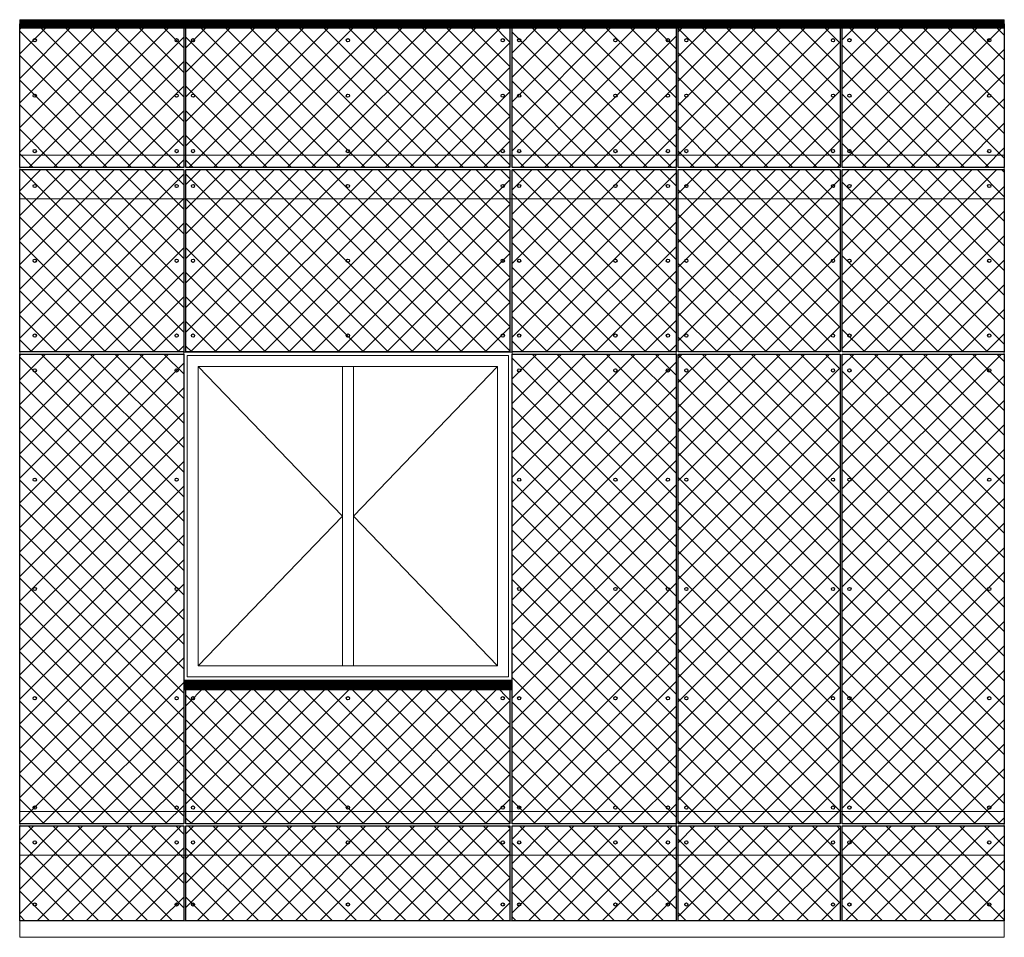
# Model space of a CAD drawing. Units: inches. Extents: x -923 to 506, y -481 to 159.
# Drawn here: x -131 to 49, y -9 to 158 of the extents above; entities that cross this region are included whole.
import ezdxf

# ---------------------------------------------------------------- set-up
doc = ezdxf.new("R2010")
doc.units = ezdxf.units.IN
doc.header["$MEASUREMENT"] = 0
doc.layers.add('!74_Arch_details', color=9, linetype='Continuous', lineweight=13, plot=False)
doc.layers.add('!74_Unplotted', color=31, linetype='Continuous', lineweight=9, plot=False)
doc.layers.add('!74_Arch_Lines', color=7, linetype='Continuous', lineweight=13, transparency=0.4)
doc.layers.add('!74_Panels', color=201, linetype='Continuous', lineweight=30)
doc.layers.add('!74_Panels drill', color=5, linetype='Continuous', lineweight=30)
doc.styles.add('Allface-dwg', font='arial.ttf')
pattern_1 = [(45, (5.5525, -58.177), (-2.24506, 2.24506), []), (135, (5.5525, -58.177), (-2.24506, -2.24506), [])]
pattern_2 = [(45, (5.5525, 10.369), (-2.24506, 2.24506), []), (135, (5.5525, 10.369), (-2.24506, -2.24506), [])]
pattern_3 = [(45, (5.5525, 1.448), (-2.24506, 2.24506), []), (135, (5.5525, 1.448), (-2.24506, -2.24506), [])]
pattern_4 = [(45, (5.5525, -5.631), (-2.24506, 2.24506), []), (135, (5.5525, -5.631), (-2.24506, -2.24506), [])]

# ---------------------------------------------------------------- blocks, each defined once
blk = doc.blocks.new('*U53')
at = {"transparency": 33554534}
h = blk.add_hatch(dxfattribs=at)
h.set_pattern_fill('ANSI37', color=256)
h.set_pattern_definition([(45, (5.9275, -58.177), (-2.24506, 2.24506), []), (135, (5.9275, -58.177), (-2.24506, -2.24506), [])])
h.paths.add_polyline_path([(30, -85.9), (0, -85.9), (0, 0), (30, 0)])
at = {"layer": '!74_Panels drill'}
for centre in [(2.75, -3), (28.69, -3), (28.69, -3), (28.69, -3), (28.69, -3), (28.69, -3), (28.69, -3), (28.69, -3), (2.75, -22.97), (28.69, -22.97), (28.69, -22.97), (28.69, -22.97), (28.69, -22.97), (28.69, -22.97), (28.69, -22.97), (28.69, -22.97), (2.75, -42.95), (28.69, -42.95), (28.69, -42.95), (28.69, -42.95), (28.69, -42.95), (28.69, -42.95), (28.69, -42.95), (28.69, -42.95), (2.75, -62.92), (28.69, -62.92), (28.69, -62.92), (28.69, -62.92), (28.69, -62.92), (28.69, -62.92), (28.69, -62.92), (28.69, -62.92), (2.75, -82.9), (2.75, -82.9), (2.75, -82.9), (2.75, -82.9), (28.69, -82.9), (28.69, -82.9), (28.69, -82.9), (28.69, -82.9), (28.69, -82.9), (28.69, -82.9), (28.69, -82.9), (28.69, -82.9), (28.69, -82.9), (28.69, -82.9), (28.69, -82.9), (28.69, -82.9), (28.69, -82.9), (28.69, -82.9), (28.69, -82.9), (28.69, -82.9), (28.69, -82.9), (28.69, -82.9), (28.69, -82.9), (28.69, -82.9), (28.69, -82.9), (28.69, -82.9), (28.69, -82.9), (28.69, -82.9), (28.69, -82.9), (28.69, -82.9), (28.69, -82.9), (28.69, -82.9)]:
    blk.add_circle(centre, 0.295, dxfattribs=at)
blk.add_lwpolyline([(30, -85.9), (0, -85.9), (0, 0), (30, 0)], close=True)
at = {"layer": '!74_Unplotted', "style": 'Allface-dwg', "width": 0.85}
for tag, p in [('ELEVATION', (3.45, -24.66)), ('NOTE1', (3.45, -25.58)), ('NOTE2', (3.45, -26.64))]:
    blk.add_attdef(tag, p, '', height=0.5, dxfattribs=at)
at = {"style": 'Allface-dwg', "width": 0.85}
blk.add_attdef('NAME', (2.25, -3.65), '', height=3, dxfattribs=at)
blk = doc.blocks.new('*U57')
at = {"transparency": 33554534}
h = blk.add_hatch(dxfattribs=at)
h.set_pattern_fill('ANSI37', color=256)
h.set_pattern_definition([(45, (5.9275, -58.177), (-2.24506, 2.24506), []), (135, (5.9275, -58.177), (-2.24506, -2.24506), [])])
h.paths.add_polyline_path([(30, -85.9), (0, -85.9), (0, 0), (30, 0)])
at = {"layer": '!74_Panels drill'}
for centre in [(1.31, -3), (18.91, -3), (28.5, -3), (28.5, -3), (28.5, -3), (28.5, -3), (28.5, -3), (28.5, -3), (1.31, -22.97), (18.91, -22.97), (28.5, -22.97), (28.5, -22.97), (28.5, -22.97), (28.5, -22.97), (28.5, -22.97), (28.5, -22.97), (1.31, -42.95), (18.91, -42.95), (28.5, -42.95), (28.5, -42.95), (28.5, -42.95), (28.5, -42.95), (28.5, -42.95), (28.5, -42.95), (1.31, -62.92), (18.91, -62.92), (28.5, -62.92), (28.5, -62.92), (28.5, -62.92), (28.5, -62.92), (28.5, -62.92), (28.5, -62.92), (1.31, -82.9), (1.31, -82.9), (1.31, -82.9), (1.31, -82.9), (18.91, -82.9), (18.91, -82.9), (18.91, -82.9), (18.91, -82.9), (28.5, -82.9), (28.5, -82.9), (28.5, -82.9), (28.5, -82.9), (28.5, -82.9), (28.5, -82.9), (28.5, -82.9), (28.5, -82.9), (28.5, -82.9), (28.5, -82.9), (28.5, -82.9), (28.5, -82.9), (28.5, -82.9), (28.5, -82.9), (28.5, -82.9), (28.5, -82.9), (28.5, -82.9), (28.5, -82.9), (28.5, -82.9), (28.5, -82.9), (28.5, -82.9), (28.5, -82.9), (28.5, -82.9), (28.5, -82.9)]:
    blk.add_circle(centre, 0.295, dxfattribs=at)
blk.add_lwpolyline([(30, -85.9), (0, -85.9), (0, 0), (30, 0)], close=True)
at = {"layer": '!74_Unplotted', "style": 'Allface-dwg', "width": 0.85}
for tag, p in [('ELEVATION', (3.45, -24.66)), ('NOTE1', (3.45, -25.58)), ('NOTE2', (3.45, -26.64))]:
    blk.add_attdef(tag, p, '', height=0.5, dxfattribs=at)
at = {"style": 'Allface-dwg', "width": 0.85}
blk.add_attdef('NAME', (2.25, -3.65), '', height=3, dxfattribs=at)
blk = doc.blocks.new('*U84')
at = {"transparency": 33554534}
h = blk.add_hatch(dxfattribs=at)
h.set_pattern_fill('ANSI37', color=256)
h.set_pattern_definition(pattern_1)
h.paths.add_polyline_path([(29.62, -85.9), (0, -85.9), (0, 0), (29.62, 0)])
at = {"layer": '!74_Panels drill'}
for centre in [(1.5, -3), (28.31, -3), (28.31, -3), (28.31, -3), (28.31, -3), (28.31, -3), (28.31, -3), (28.31, -3), (1.5, -22.97), (28.31, -22.97), (28.31, -22.97), (28.31, -22.97), (28.31, -22.97), (28.31, -22.97), (28.31, -22.97), (28.31, -22.97), (1.5, -42.95), (28.31, -42.95), (28.31, -42.95), (28.31, -42.95), (28.31, -42.95), (28.31, -42.95), (28.31, -42.95), (28.31, -42.95), (1.5, -62.92), (28.31, -62.92), (28.31, -62.92), (28.31, -62.92), (28.31, -62.92), (28.31, -62.92), (28.31, -62.92), (28.31, -62.92), (1.5, -82.9), (1.5, -82.9), (1.5, -82.9), (1.5, -82.9), (28.31, -82.9), (28.31, -82.9), (28.31, -82.9), (28.31, -82.9), (28.31, -82.9), (28.31, -82.9), (28.31, -82.9), (28.31, -82.9), (28.31, -82.9), (28.31, -82.9), (28.31, -82.9), (28.31, -82.9), (28.31, -82.9), (28.31, -82.9), (28.31, -82.9), (28.31, -82.9), (28.31, -82.9), (28.31, -82.9), (28.31, -82.9), (28.31, -82.9), (28.31, -82.9), (28.31, -82.9), (28.31, -82.9), (28.31, -82.9), (28.31, -82.9), (28.31, -82.9), (28.31, -82.9), (28.31, -82.9)]:
    blk.add_circle(centre, 0.295, dxfattribs=at)
blk.add_lwpolyline([(29.62, -85.9), (0, -85.9), (0, 0), (29.62, 0)], close=True)
at = {"layer": '!74_Unplotted', "style": 'Allface-dwg', "width": 0.85}
for tag, p in [('ELEVATION', (3.45, -24.66)), ('NOTE1', (3.45, -25.58)), ('NOTE2', (3.45, -26.64))]:
    blk.add_attdef(tag, p, '', height=0.5, dxfattribs=at)
at = {"style": 'Allface-dwg', "width": 0.85}
blk.add_attdef('NAME', (2.25, -3.65), '', height=3, dxfattribs=at)
blk = doc.blocks.new('*U23')
at = {"transparency": 33554534}
h = blk.add_hatch(dxfattribs=at)
h.set_pattern_fill('ANSI37', color=256)
h.set_pattern_definition(pattern_1)
h.paths.add_polyline_path([(29.62, -85.9), (0, -85.9), (0, 0), (29.62, 0)])
at = {"layer": '!74_Panels drill'}
for centre in [(1.31, -3), (26.87, -3), (26.87, -3), (26.87, -3), (26.87, -3), (26.87, -3), (26.87, -3), (26.87, -3), (1.31, -22.97), (26.87, -22.97), (26.87, -22.97), (26.87, -22.97), (26.87, -22.97), (26.87, -22.97), (26.87, -22.97), (26.87, -22.97), (1.31, -42.95), (26.87, -42.95), (26.87, -42.95), (26.87, -42.95), (26.87, -42.95), (26.87, -42.95), (26.87, -42.95), (26.87, -42.95), (1.31, -62.92), (26.87, -62.92), (26.87, -62.92), (26.87, -62.92), (26.87, -62.92), (26.87, -62.92), (26.87, -62.92), (26.87, -62.92), (1.31, -82.9), (1.31, -82.9), (1.31, -82.9), (1.31, -82.9), (26.87, -82.9), (26.87, -82.9), (26.87, -82.9), (26.87, -82.9), (26.87, -82.9), (26.87, -82.9), (26.87, -82.9), (26.87, -82.9), (26.87, -82.9), (26.87, -82.9), (26.87, -82.9), (26.87, -82.9), (26.87, -82.9), (26.87, -82.9), (26.87, -82.9), (26.87, -82.9), (26.87, -82.9), (26.87, -82.9), (26.87, -82.9), (26.87, -82.9), (26.87, -82.9), (26.87, -82.9), (26.87, -82.9), (26.87, -82.9), (26.87, -82.9), (26.87, -82.9), (26.87, -82.9), (26.87, -82.9)]:
    blk.add_circle(centre, 0.295, dxfattribs=at)
blk.add_lwpolyline([(29.62, -85.9), (0, -85.9), (0, 0), (29.62, 0)], close=True)
at = {"layer": '!74_Unplotted', "style": 'Allface-dwg', "width": 0.85}
for tag, p in [('ELEVATION', (3.45, -24.66)), ('NOTE1', (3.45, -25.58)), ('NOTE2', (3.45, -26.64))]:
    blk.add_attdef(tag, p, '', height=0.5, dxfattribs=at)
at = {"style": 'Allface-dwg', "width": 0.85}
blk.add_attdef('NAME', (2.25, -3.65), '', height=3, dxfattribs=at)
blk = doc.blocks.new('*U54')
at = {"transparency": 33554534}
h = blk.add_hatch(dxfattribs=at)
h.set_pattern_fill('ANSI37', color=256)
h.set_pattern_definition([(45, (5.9275, 10.369), (-2.24506, 2.24506), []), (135, (5.9275, 10.369), (-2.24506, -2.24506), [])])
h.paths.add_polyline_path([(30, -17.35), (0, -17.35), (0, 0), (30, 0)])
at = {"layer": '!74_Panels drill'}
for centre in [(2.75, -3), (28.69, -3), (28.69, -3), (28.69, -3), (28.69, -3), (28.69, -3), (28.69, -3), (28.69, -3), (2.75, -14.35), (2.75, -14.35), (2.75, -14.35), (2.75, -14.35), (2.75, -14.35), (2.75, -14.35), (2.75, -14.35), (28.69, -14.35), (28.69, -14.35), (28.69, -14.35), (28.69, -14.35), (28.69, -14.35), (28.69, -14.35), (28.69, -14.35), (28.69, -14.35), (28.69, -14.35), (28.69, -14.35), (28.69, -14.35), (28.69, -14.35), (28.69, -14.35), (28.69, -14.35), (28.69, -14.35), (28.69, -14.35), (28.69, -14.35), (28.69, -14.35), (28.69, -14.35), (28.69, -14.35), (28.69, -14.35), (28.69, -14.35), (28.69, -14.35), (28.69, -14.35), (28.69, -14.35), (28.69, -14.35), (28.69, -14.35), (28.69, -14.35), (28.69, -14.35), (28.69, -14.35), (28.69, -14.35), (28.69, -14.35), (28.69, -14.35), (28.69, -14.35), (28.69, -14.35), (28.69, -14.35), (28.69, -14.35), (28.69, -14.35), (28.69, -14.35), (28.69, -14.35), (28.69, -14.35), (28.69, -14.35), (28.69, -14.35), (28.69, -14.35), (28.69, -14.35), (28.69, -14.35), (28.69, -14.35), (28.69, -14.35), (28.69, -14.35)]:
    blk.add_circle(centre, 0.295, dxfattribs=at)
blk.add_lwpolyline([(30, -17.35), (0, -17.35), (0, 0), (30, 0)], close=True)
at = {"layer": '!74_Unplotted', "style": 'Allface-dwg', "width": 0.85}
for tag, p in [('ELEVATION', (3.45, -24.66)), ('NOTE1', (3.45, -25.58)), ('NOTE2', (3.45, -26.64))]:
    blk.add_attdef(tag, p, '', height=0.5, dxfattribs=at)
at = {"style": 'Allface-dwg', "width": 0.85}
blk.add_attdef('NAME', (2.25, -3.65), '', height=3, dxfattribs=at)
blk = doc.blocks.new('*U56')
at = {"transparency": 33554534}
h = blk.add_hatch(dxfattribs=at)
h.set_pattern_fill('ANSI37', color=256)
h.set_pattern_definition([(45, (5.9275, 10.369), (-2.24506, 2.24506), []), (135, (5.9275, 10.369), (-2.24506, -2.24506), [])])
h.paths.add_polyline_path([(30, -17.35), (0, -17.35), (0, 0), (30, 0)])
at = {"layer": '!74_Panels drill'}
for centre in [(1.31, -3), (18.91, -3), (28.5, -3), (28.5, -3), (28.5, -3), (28.5, -3), (28.5, -3), (28.5, -3), (1.31, -14.35), (1.31, -14.35), (1.31, -14.35), (1.31, -14.35), (1.31, -14.35), (1.31, -14.35), (1.31, -14.35), (18.91, -14.35), (18.91, -14.35), (18.91, -14.35), (18.91, -14.35), (18.91, -14.35), (18.91, -14.35), (18.91, -14.35), (28.5, -14.35), (28.5, -14.35), (28.5, -14.35), (28.5, -14.35), (28.5, -14.35), (28.5, -14.35), (28.5, -14.35), (28.5, -14.35), (28.5, -14.35), (28.5, -14.35), (28.5, -14.35), (28.5, -14.35), (28.5, -14.35), (28.5, -14.35), (28.5, -14.35), (28.5, -14.35), (28.5, -14.35), (28.5, -14.35), (28.5, -14.35), (28.5, -14.35), (28.5, -14.35), (28.5, -14.35), (28.5, -14.35), (28.5, -14.35), (28.5, -14.35), (28.5, -14.35), (28.5, -14.35), (28.5, -14.35), (28.5, -14.35), (28.5, -14.35), (28.5, -14.35), (28.5, -14.35), (28.5, -14.35), (28.5, -14.35), (28.5, -14.35), (28.5, -14.35), (28.5, -14.35), (28.5, -14.35), (28.5, -14.35), (28.5, -14.35), (28.5, -14.35), (28.5, -14.35)]:
    blk.add_circle(centre, 0.295, dxfattribs=at)
blk.add_lwpolyline([(30, -17.35), (0, -17.35), (0, 0), (30, 0)], close=True)
at = {"layer": '!74_Unplotted', "style": 'Allface-dwg', "width": 0.85}
for tag, p in [('ELEVATION', (3.45, -24.66)), ('NOTE1', (3.45, -25.58)), ('NOTE2', (3.45, -26.64))]:
    blk.add_attdef(tag, p, '', height=0.5, dxfattribs=at)
at = {"style": 'Allface-dwg', "width": 0.85}
blk.add_attdef('NAME', (2.25, -3.65), '', height=3, dxfattribs=at)
blk = doc.blocks.new('*U85')
at = {"transparency": 33554534}
h = blk.add_hatch(dxfattribs=at)
h.set_pattern_fill('ANSI37', color=256)
h.set_pattern_definition(pattern_2)
h.paths.add_polyline_path([(29.62, -17.35), (0, -17.35), (0, 0), (29.62, 0)])
at = {"layer": '!74_Panels drill'}
for centre in [(1.5, -3), (28.31, -3), (28.31, -3), (28.31, -3), (28.31, -3), (28.31, -3), (28.31, -3), (28.31, -3), (1.5, -14.35), (1.5, -14.35), (1.5, -14.35), (1.5, -14.35), (1.5, -14.35), (1.5, -14.35), (1.5, -14.35), (28.31, -14.35), (28.31, -14.35), (28.31, -14.35), (28.31, -14.35), (28.31, -14.35), (28.31, -14.35), (28.31, -14.35), (28.31, -14.35), (28.31, -14.35), (28.31, -14.35), (28.31, -14.35), (28.31, -14.35), (28.31, -14.35), (28.31, -14.35), (28.31, -14.35), (28.31, -14.35), (28.31, -14.35), (28.31, -14.35), (28.31, -14.35), (28.31, -14.35), (28.31, -14.35), (28.31, -14.35), (28.31, -14.35), (28.31, -14.35), (28.31, -14.35), (28.31, -14.35), (28.31, -14.35), (28.31, -14.35), (28.31, -14.35), (28.31, -14.35), (28.31, -14.35), (28.31, -14.35), (28.31, -14.35), (28.31, -14.35), (28.31, -14.35), (28.31, -14.35), (28.31, -14.35), (28.31, -14.35), (28.31, -14.35), (28.31, -14.35), (28.31, -14.35), (28.31, -14.35), (28.31, -14.35), (28.31, -14.35), (28.31, -14.35), (28.31, -14.35), (28.31, -14.35), (28.31, -14.35), (28.31, -14.35)]:
    blk.add_circle(centre, 0.295, dxfattribs=at)
blk.add_lwpolyline([(29.62, -17.35), (0, -17.35), (0, 0), (29.62, 0)], close=True)
at = {"layer": '!74_Unplotted', "style": 'Allface-dwg', "width": 0.85}
for tag, p in [('ELEVATION', (3.45, -24.66)), ('NOTE1', (3.45, -25.58)), ('NOTE2', (3.45, -26.64))]:
    blk.add_attdef(tag, p, '', height=0.5, dxfattribs=at)
at = {"style": 'Allface-dwg', "width": 0.85}
blk.add_attdef('NAME', (2.25, -3.65), '', height=3, dxfattribs=at)
blk = doc.blocks.new('*U24')
at = {"transparency": 33554534}
h = blk.add_hatch(dxfattribs=at)
h.set_pattern_fill('ANSI37', color=256)
h.set_pattern_definition(pattern_2)
h.paths.add_polyline_path([(29.62, -17.35), (0, -17.35), (0, 0), (29.62, 0)])
at = {"layer": '!74_Panels drill'}
for centre in [(1.31, -3), (26.87, -3), (26.87, -3), (26.87, -3), (26.87, -3), (26.87, -3), (26.87, -3), (26.87, -3), (1.31, -14.35), (1.31, -14.35), (1.31, -14.35), (1.31, -14.35), (1.31, -14.35), (1.31, -14.35), (1.31, -14.35), (26.87, -14.35), (26.87, -14.35), (26.87, -14.35), (26.87, -14.35), (26.87, -14.35), (26.87, -14.35), (26.87, -14.35), (26.87, -14.35), (26.87, -14.35), (26.87, -14.35), (26.87, -14.35), (26.87, -14.35), (26.87, -14.35), (26.87, -14.35), (26.87, -14.35), (26.87, -14.35), (26.87, -14.35), (26.87, -14.35), (26.87, -14.35), (26.87, -14.35), (26.87, -14.35), (26.87, -14.35), (26.87, -14.35), (26.87, -14.35), (26.87, -14.35), (26.87, -14.35), (26.87, -14.35), (26.87, -14.35), (26.87, -14.35), (26.87, -14.35), (26.87, -14.35), (26.87, -14.35), (26.87, -14.35), (26.87, -14.35), (26.87, -14.35), (26.87, -14.35), (26.87, -14.35), (26.87, -14.35), (26.87, -14.35), (26.87, -14.35), (26.87, -14.35), (26.87, -14.35), (26.87, -14.35), (26.87, -14.35), (26.87, -14.35), (26.87, -14.35), (26.87, -14.35), (26.87, -14.35), (26.87, -14.35)]:
    blk.add_circle(centre, 0.295, dxfattribs=at)
blk.add_lwpolyline([(29.62, -17.35), (0, -17.35), (0, 0), (29.62, 0)], close=True)
at = {"layer": '!74_Unplotted', "style": 'Allface-dwg', "width": 0.85}
for tag, p in [('ELEVATION', (3.45, -24.66)), ('NOTE1', (3.45, -25.58)), ('NOTE2', (3.45, -26.64))]:
    blk.add_attdef(tag, p, '', height=0.5, dxfattribs=at)
at = {"style": 'Allface-dwg', "width": 0.85}
blk.add_attdef('NAME', (2.25, -3.65), '', height=3, dxfattribs=at)
blk = doc.blocks.new('*U51')
at = {"transparency": 33554534}
h = blk.add_hatch(dxfattribs=at)
h.set_pattern_fill('ANSI37', color=256)
h.set_pattern_definition([(45, (5.9275, 1.448), (-2.24506, 2.24506), []), (135, (5.9275, 1.448), (-2.24506, -2.24506), [])])
h.paths.add_polyline_path([(30, -26.27), (0, -26.27), (0, 0), (30, 0)])
at = {"layer": '!74_Panels drill'}
for centre in [(2.75, -3), (28.69, -3), (28.69, -3), (28.69, -3), (28.69, -3), (28.69, -3), (28.69, -3), (28.69, -3), (2.75, -13.14), (28.69, -13.14), (28.69, -13.14), (28.69, -13.14), (28.69, -13.14), (28.69, -13.14), (28.69, -13.14), (28.69, -13.14), (2.75, -23.27), (2.75, -23.27), (2.75, -23.27), (2.75, -23.27), (2.75, -23.27), (2.75, -23.27), (28.69, -23.27), (28.69, -23.27), (28.69, -23.27), (28.69, -23.27), (28.69, -23.27), (28.69, -23.27), (28.69, -23.27), (28.69, -23.27), (28.69, -23.27), (28.69, -23.27), (28.69, -23.27), (28.69, -23.27), (28.69, -23.27), (28.69, -23.27), (28.69, -23.27), (28.69, -23.27), (28.69, -23.27), (28.69, -23.27), (28.69, -23.27), (28.69, -23.27), (28.69, -23.27), (28.69, -23.27), (28.69, -23.27), (28.69, -23.27), (28.69, -23.27), (28.69, -23.27), (28.69, -23.27), (28.69, -23.27), (28.69, -23.27), (28.69, -23.27), (28.69, -23.27), (28.69, -23.27), (28.69, -23.27), (28.69, -23.27), (28.69, -23.27), (28.69, -23.27), (28.69, -23.27), (28.69, -23.27), (28.69, -23.27), (28.69, -23.27), (28.69, -23.27), (28.69, -23.27)]:
    blk.add_circle(centre, 0.295, dxfattribs=at)
blk.add_lwpolyline([(30, -26.27), (0, -26.27), (0, 0), (30, 0)], close=True)
at = {"layer": '!74_Unplotted', "style": 'Allface-dwg', "width": 0.85}
for tag, p in [('ELEVATION', (3.45, -24.66)), ('NOTE1', (3.45, -25.58)), ('NOTE2', (3.45, -26.64))]:
    blk.add_attdef(tag, p, '', height=0.5, dxfattribs=at)
at = {"style": 'Allface-dwg', "width": 0.85}
blk.add_attdef('NAME', (2.25, -3.65), '', height=3, dxfattribs=at)
blk = doc.blocks.new('*U52')
at = {"transparency": 33554534}
h = blk.add_hatch(dxfattribs=at)
h.set_pattern_fill('ANSI37', color=256)
h.set_pattern_definition([(45, (5.9275, -5.631), (-2.24506, 2.24506), []), (135, (5.9275, -5.631), (-2.24506, -2.24506), [])])
h.paths.add_polyline_path([(30, -33.35), (0, -33.35), (0, 0), (30, 0)])
at = {"layer": '!74_Panels drill'}
for centre in [(2.75, -3), (28.69, -3), (28.69, -3), (28.69, -3), (28.69, -3), (28.69, -3), (28.69, -3), (28.69, -3), (2.75, -16.68), (28.69, -16.68), (28.69, -16.68), (28.69, -16.68), (28.69, -16.68), (28.69, -16.68), (28.69, -16.68), (28.69, -16.68), (2.75, -30.35), (2.75, -30.35), (2.75, -30.35), (2.75, -30.35), (2.75, -30.35), (2.75, -30.35), (28.69, -30.35), (28.69, -30.35), (28.69, -30.35), (28.69, -30.35), (28.69, -30.35), (28.69, -30.35), (28.69, -30.35), (28.69, -30.35), (28.69, -30.35), (28.69, -30.35), (28.69, -30.35), (28.69, -30.35), (28.69, -30.35), (28.69, -30.35), (28.69, -30.35), (28.69, -30.35), (28.69, -30.35), (28.69, -30.35), (28.69, -30.35), (28.69, -30.35), (28.69, -30.35), (28.69, -30.35), (28.69, -30.35), (28.69, -30.35), (28.69, -30.35), (28.69, -30.35), (28.69, -30.35), (28.69, -30.35), (28.69, -30.35), (28.69, -30.35), (28.69, -30.35), (28.69, -30.35), (28.69, -30.35), (28.69, -30.35), (28.69, -30.35), (28.69, -30.35), (28.69, -30.35), (28.69, -30.35), (28.69, -30.35), (28.69, -30.35), (28.69, -30.35), (28.69, -30.35)]:
    blk.add_circle(centre, 0.295, dxfattribs=at)
blk.add_lwpolyline([(30, -33.35), (0, -33.35), (0, 0), (30, 0)], close=True)
at = {"layer": '!74_Unplotted', "style": 'Allface-dwg', "width": 0.85}
for tag, p in [('ELEVATION', (3.45, -24.66)), ('NOTE1', (3.45, -25.58)), ('NOTE2', (3.45, -26.64))]:
    blk.add_attdef(tag, p, '', height=0.5, dxfattribs=at)
at = {"style": 'Allface-dwg', "width": 0.85}
blk.add_attdef('NAME', (2.25, -3.65), '', height=3, dxfattribs=at)
blk = doc.blocks.new('*U59')
at = {"transparency": 33554534}
h = blk.add_hatch(dxfattribs=at)
h.set_pattern_fill('ANSI37', color=256)
h.set_pattern_definition([(45, (5.9275, 1.448), (-2.24506, 2.24506), []), (135, (5.9275, 1.448), (-2.24506, -2.24506), [])])
h.paths.add_polyline_path([(30, -26.27), (0, -26.27), (0, 0), (30, 0)])
at = {"layer": '!74_Panels drill'}
for centre in [(1.31, -3), (18.91, -3), (28.5, -3), (28.5, -3), (28.5, -3), (28.5, -3), (28.5, -3), (28.5, -3), (1.31, -13.14), (18.91, -13.14), (28.5, -13.14), (28.5, -13.14), (28.5, -13.14), (28.5, -13.14), (28.5, -13.14), (28.5, -13.14), (1.31, -23.27), (1.31, -23.27), (1.31, -23.27), (1.31, -23.27), (1.31, -23.27), (1.31, -23.27), (18.91, -23.27), (18.91, -23.27), (18.91, -23.27), (18.91, -23.27), (18.91, -23.27), (18.91, -23.27), (28.5, -23.27), (28.5, -23.27), (28.5, -23.27), (28.5, -23.27), (28.5, -23.27), (28.5, -23.27), (28.5, -23.27), (28.5, -23.27), (28.5, -23.27), (28.5, -23.27), (28.5, -23.27), (28.5, -23.27), (28.5, -23.27), (28.5, -23.27), (28.5, -23.27), (28.5, -23.27), (28.5, -23.27), (28.5, -23.27), (28.5, -23.27), (28.5, -23.27), (28.5, -23.27), (28.5, -23.27), (28.5, -23.27), (28.5, -23.27), (28.5, -23.27), (28.5, -23.27), (28.5, -23.27), (28.5, -23.27), (28.5, -23.27), (28.5, -23.27), (28.5, -23.27), (28.5, -23.27), (28.5, -23.27), (28.5, -23.27), (28.5, -23.27), (28.5, -23.27)]:
    blk.add_circle(centre, 0.295, dxfattribs=at)
blk.add_lwpolyline([(30, -26.27), (0, -26.27), (0, 0), (30, 0)], close=True)
at = {"layer": '!74_Unplotted', "style": 'Allface-dwg', "width": 0.85}
for tag, p in [('ELEVATION', (3.45, -24.66)), ('NOTE1', (3.45, -25.58)), ('NOTE2', (3.45, -26.64))]:
    blk.add_attdef(tag, p, '', height=0.5, dxfattribs=at)
at = {"style": 'Allface-dwg', "width": 0.85}
blk.add_attdef('NAME', (2.25, -3.65), '', height=3, dxfattribs=at)
blk = doc.blocks.new('*U58')
at = {"transparency": 33554534}
h = blk.add_hatch(dxfattribs=at)
h.set_pattern_fill('ANSI37', color=256)
h.set_pattern_definition([(45, (5.9275, -5.631), (-2.24506, 2.24506), []), (135, (5.9275, -5.631), (-2.24506, -2.24506), [])])
h.paths.add_polyline_path([(30, -33.35), (0, -33.35), (0, 0), (30, 0)])
at = {"layer": '!74_Panels drill'}
for centre in [(1.31, -3), (18.91, -3), (28.5, -3), (28.5, -3), (28.5, -3), (28.5, -3), (28.5, -3), (28.5, -3), (1.31, -16.68), (18.91, -16.68), (28.5, -16.68), (28.5, -16.68), (28.5, -16.68), (28.5, -16.68), (28.5, -16.68), (28.5, -16.68), (1.31, -30.35), (1.31, -30.35), (1.31, -30.35), (1.31, -30.35), (1.31, -30.35), (1.31, -30.35), (18.91, -30.35), (18.91, -30.35), (18.91, -30.35), (18.91, -30.35), (18.91, -30.35), (18.91, -30.35), (28.5, -30.35), (28.5, -30.35), (28.5, -30.35), (28.5, -30.35), (28.5, -30.35), (28.5, -30.35), (28.5, -30.35), (28.5, -30.35), (28.5, -30.35), (28.5, -30.35), (28.5, -30.35), (28.5, -30.35), (28.5, -30.35), (28.5, -30.35), (28.5, -30.35), (28.5, -30.35), (28.5, -30.35), (28.5, -30.35), (28.5, -30.35), (28.5, -30.35), (28.5, -30.35), (28.5, -30.35), (28.5, -30.35), (28.5, -30.35), (28.5, -30.35), (28.5, -30.35), (28.5, -30.35), (28.5, -30.35), (28.5, -30.35), (28.5, -30.35), (28.5, -30.35), (28.5, -30.35), (28.5, -30.35), (28.5, -30.35), (28.5, -30.35), (28.5, -30.35)]:
    blk.add_circle(centre, 0.295, dxfattribs=at)
blk.add_lwpolyline([(30, -33.35), (0, -33.35), (0, 0), (30, 0)], close=True)
at = {"layer": '!74_Unplotted', "style": 'Allface-dwg', "width": 0.85}
for tag, p in [('ELEVATION', (3.45, -24.66)), ('NOTE1', (3.45, -25.58)), ('NOTE2', (3.45, -26.64))]:
    blk.add_attdef(tag, p, '', height=0.5, dxfattribs=at)
at = {"style": 'Allface-dwg', "width": 0.85}
blk.add_attdef('NAME', (2.25, -3.65), '', height=3, dxfattribs=at)
blk = doc.blocks.new('*U82')
at = {"transparency": 33554534}
h = blk.add_hatch(dxfattribs=at)
h.set_pattern_fill('ANSI37', color=256)
h.set_pattern_definition(pattern_3)
h.paths.add_polyline_path([(29.62, -26.27), (0, -26.27), (0, 0), (29.62, 0)])
at = {"layer": '!74_Panels drill'}
for centre in [(1.5, -3), (28.31, -3), (28.31, -3), (28.31, -3), (28.31, -3), (28.31, -3), (28.31, -3), (28.31, -3), (1.5, -13.14), (28.31, -13.14), (28.31, -13.14), (28.31, -13.14), (28.31, -13.14), (28.31, -13.14), (28.31, -13.14), (28.31, -13.14), (1.5, -23.27), (1.5, -23.27), (1.5, -23.27), (1.5, -23.27), (1.5, -23.27), (1.5, -23.27), (28.31, -23.27), (28.31, -23.27), (28.31, -23.27), (28.31, -23.27), (28.31, -23.27), (28.31, -23.27), (28.31, -23.27), (28.31, -23.27), (28.31, -23.27), (28.31, -23.27), (28.31, -23.27), (28.31, -23.27), (28.31, -23.27), (28.31, -23.27), (28.31, -23.27), (28.31, -23.27), (28.31, -23.27), (28.31, -23.27), (28.31, -23.27), (28.31, -23.27), (28.31, -23.27), (28.31, -23.27), (28.31, -23.27), (28.31, -23.27), (28.31, -23.27), (28.31, -23.27), (28.31, -23.27), (28.31, -23.27), (28.31, -23.27), (28.31, -23.27), (28.31, -23.27), (28.31, -23.27), (28.31, -23.27), (28.31, -23.27), (28.31, -23.27), (28.31, -23.27), (28.31, -23.27), (28.31, -23.27), (28.31, -23.27), (28.31, -23.27), (28.31, -23.27), (28.31, -23.27)]:
    blk.add_circle(centre, 0.295, dxfattribs=at)
blk.add_lwpolyline([(29.62, -26.27), (0, -26.27), (0, 0), (29.62, 0)], close=True)
at = {"layer": '!74_Unplotted', "style": 'Allface-dwg', "width": 0.85}
for tag, p in [('ELEVATION', (3.45, -24.66)), ('NOTE1', (3.45, -25.58)), ('NOTE2', (3.45, -26.64))]:
    blk.add_attdef(tag, p, '', height=0.5, dxfattribs=at)
at = {"style": 'Allface-dwg', "width": 0.85}
blk.add_attdef('NAME', (2.25, -3.65), '', height=3, dxfattribs=at)
blk = doc.blocks.new('*U83')
at = {"transparency": 33554534}
h = blk.add_hatch(dxfattribs=at)
h.set_pattern_fill('ANSI37', color=256)
h.set_pattern_definition(pattern_4)
h.paths.add_polyline_path([(29.62, -33.35), (0, -33.35), (0, 0), (29.62, 0)])
at = {"layer": '!74_Panels drill'}
for centre in [(1.5, -3), (28.31, -3), (28.31, -3), (28.31, -3), (28.31, -3), (28.31, -3), (28.31, -3), (28.31, -3), (1.5, -16.68), (28.31, -16.68), (28.31, -16.68), (28.31, -16.68), (28.31, -16.68), (28.31, -16.68), (28.31, -16.68), (28.31, -16.68), (1.5, -30.35), (1.5, -30.35), (1.5, -30.35), (1.5, -30.35), (1.5, -30.35), (1.5, -30.35), (28.31, -30.35), (28.31, -30.35), (28.31, -30.35), (28.31, -30.35), (28.31, -30.35), (28.31, -30.35), (28.31, -30.35), (28.31, -30.35), (28.31, -30.35), (28.31, -30.35), (28.31, -30.35), (28.31, -30.35), (28.31, -30.35), (28.31, -30.35), (28.31, -30.35), (28.31, -30.35), (28.31, -30.35), (28.31, -30.35), (28.31, -30.35), (28.31, -30.35), (28.31, -30.35), (28.31, -30.35), (28.31, -30.35), (28.31, -30.35), (28.31, -30.35), (28.31, -30.35), (28.31, -30.35), (28.31, -30.35), (28.31, -30.35), (28.31, -30.35), (28.31, -30.35), (28.31, -30.35), (28.31, -30.35), (28.31, -30.35), (28.31, -30.35), (28.31, -30.35), (28.31, -30.35), (28.31, -30.35), (28.31, -30.35), (28.31, -30.35), (28.31, -30.35), (28.31, -30.35)]:
    blk.add_circle(centre, 0.295, dxfattribs=at)
blk.add_lwpolyline([(29.62, -33.35), (0, -33.35), (0, 0), (29.62, 0)], close=True)
at = {"layer": '!74_Unplotted', "style": 'Allface-dwg', "width": 0.85}
for tag, p in [('ELEVATION', (3.45, -24.66)), ('NOTE1', (3.45, -25.58)), ('NOTE2', (3.45, -26.64))]:
    blk.add_attdef(tag, p, '', height=0.5, dxfattribs=at)
at = {"style": 'Allface-dwg', "width": 0.85}
blk.add_attdef('NAME', (2.25, -3.65), '', height=3, dxfattribs=at)
blk = doc.blocks.new('*U25')
at = {"transparency": 33554534}
h = blk.add_hatch(dxfattribs=at)
h.set_pattern_fill('ANSI37', color=256)
h.set_pattern_definition(pattern_3)
h.paths.add_polyline_path([(29.62, -26.27), (0, -26.27), (0, 0), (29.62, 0)])
at = {"layer": '!74_Panels drill'}
for centre in [(1.31, -3), (26.87, -3), (26.87, -3), (26.87, -3), (26.87, -3), (26.87, -3), (26.87, -3), (26.87, -3), (1.31, -13.14), (26.87, -13.14), (26.87, -13.14), (26.87, -13.14), (26.87, -13.14), (26.87, -13.14), (26.87, -13.14), (26.87, -13.14), (1.31, -23.27), (1.31, -23.27), (1.31, -23.27), (1.31, -23.27), (1.31, -23.27), (1.31, -23.27), (26.87, -23.27), (26.87, -23.27), (26.87, -23.27), (26.87, -23.27), (26.87, -23.27), (26.87, -23.27), (26.87, -23.27), (26.87, -23.27), (26.87, -23.27), (26.87, -23.27), (26.87, -23.27), (26.87, -23.27), (26.87, -23.27), (26.87, -23.27), (26.87, -23.27), (26.87, -23.27), (26.87, -23.27), (26.87, -23.27), (26.87, -23.27), (26.87, -23.27), (26.87, -23.27), (26.87, -23.27), (26.87, -23.27), (26.87, -23.27), (26.87, -23.27), (26.87, -23.27), (26.87, -23.27), (26.87, -23.27), (26.87, -23.27), (26.87, -23.27), (26.87, -23.27), (26.87, -23.27), (26.87, -23.27), (26.87, -23.27), (26.87, -23.27), (26.87, -23.27), (26.87, -23.27), (26.87, -23.27), (26.87, -23.27), (26.87, -23.27), (26.87, -23.27), (26.87, -23.27)]:
    blk.add_circle(centre, 0.295, dxfattribs=at)
blk.add_lwpolyline([(29.62, -26.27), (0, -26.27), (0, 0), (29.62, 0)], close=True)
at = {"layer": '!74_Unplotted', "style": 'Allface-dwg', "width": 0.85}
for tag, p in [('ELEVATION', (3.45, -24.66)), ('NOTE1', (3.45, -25.58)), ('NOTE2', (3.45, -26.64))]:
    blk.add_attdef(tag, p, '', height=0.5, dxfattribs=at)
at = {"style": 'Allface-dwg', "width": 0.85}
blk.add_attdef('NAME', (2.25, -3.65), '', height=3, dxfattribs=at)
blk = doc.blocks.new('*U26')
at = {"transparency": 33554534}
h = blk.add_hatch(dxfattribs=at)
h.set_pattern_fill('ANSI37', color=256)
h.set_pattern_definition(pattern_4)
h.paths.add_polyline_path([(29.62, -33.35), (0, -33.35), (0, 0), (29.62, 0)])
at = {"layer": '!74_Panels drill'}
for centre in [(1.31, -3), (26.87, -3), (26.87, -3), (26.87, -3), (26.87, -3), (26.87, -3), (26.87, -3), (26.87, -3), (1.31, -16.68), (26.87, -16.68), (26.87, -16.68), (26.87, -16.68), (26.87, -16.68), (26.87, -16.68), (26.87, -16.68), (26.87, -16.68), (1.31, -30.35), (1.31, -30.35), (1.31, -30.35), (1.31, -30.35), (1.31, -30.35), (1.31, -30.35), (26.87, -30.35), (26.87, -30.35), (26.87, -30.35), (26.87, -30.35), (26.87, -30.35), (26.87, -30.35), (26.87, -30.35), (26.87, -30.35), (26.87, -30.35), (26.87, -30.35), (26.87, -30.35), (26.87, -30.35), (26.87, -30.35), (26.87, -30.35), (26.87, -30.35), (26.87, -30.35), (26.87, -30.35), (26.87, -30.35), (26.87, -30.35), (26.87, -30.35), (26.87, -30.35), (26.87, -30.35), (26.87, -30.35), (26.87, -30.35), (26.87, -30.35), (26.87, -30.35), (26.87, -30.35), (26.87, -30.35), (26.87, -30.35), (26.87, -30.35), (26.87, -30.35), (26.87, -30.35), (26.87, -30.35), (26.87, -30.35), (26.87, -30.35), (26.87, -30.35), (26.87, -30.35), (26.87, -30.35), (26.87, -30.35), (26.87, -30.35), (26.87, -30.35), (26.87, -30.35)]:
    blk.add_circle(centre, 0.295, dxfattribs=at)
blk.add_lwpolyline([(29.62, -33.35), (0, -33.35), (0, 0), (29.62, 0)], close=True)
at = {"layer": '!74_Unplotted', "style": 'Allface-dwg', "width": 0.85}
for tag, p in [('ELEVATION', (3.45, -24.66)), ('NOTE1', (3.45, -25.58)), ('NOTE2', (3.45, -26.64))]:
    blk.add_attdef(tag, p, '', height=0.5, dxfattribs=at)
at = {"style": 'Allface-dwg', "width": 0.85}
blk.add_attdef('NAME', (2.25, -3.65), '', height=3, dxfattribs=at)
blk = doc.blocks.new('*U27')
at = {"transparency": 33554534}
h = blk.add_hatch(dxfattribs=at)
h.set_pattern_fill('ANSI37', color=256)
h.set_pattern_definition([(45, (35.1775, -5.631), (-2.24506, 2.24506), []), (135, (35.1775, -5.631), (-2.24506, -2.24506), [])])
h.paths.add_polyline_path([(59.25, -33.35), (0, -33.35), (0, 0), (59.25, 0)])
at = {"layer": '!74_Panels drill'}
for centre in [(1.31, -3), (29.62, -3), (57.94, -3), (57.94, -3), (57.94, -3), (57.94, -3), (57.94, -3), (57.94, -3), (1.31, -16.68), (29.62, -16.68), (57.94, -16.68), (57.94, -16.68), (57.94, -16.68), (57.94, -16.68), (57.94, -16.68), (57.94, -16.68), (1.31, -30.35), (1.31, -30.35), (1.31, -30.35), (1.31, -30.35), (1.31, -30.35), (1.31, -30.35), (29.62, -30.35), (29.62, -30.35), (29.62, -30.35), (29.62, -30.35), (29.62, -30.35), (29.62, -30.35), (57.94, -30.35), (57.94, -30.35), (57.94, -30.35), (57.94, -30.35), (57.94, -30.35), (57.94, -30.35), (57.94, -30.35), (57.94, -30.35), (57.94, -30.35), (57.94, -30.35), (57.94, -30.35), (57.94, -30.35), (57.94, -30.35), (57.94, -30.35), (57.94, -30.35), (57.94, -30.35), (57.94, -30.35), (57.94, -30.35), (57.94, -30.35), (57.94, -30.35), (57.94, -30.35), (57.94, -30.35), (57.94, -30.35), (57.94, -30.35), (57.94, -30.35), (57.94, -30.35), (57.94, -30.35), (57.94, -30.35), (57.94, -30.35), (57.94, -30.35), (57.94, -30.35), (57.94, -30.35), (57.94, -30.35), (57.94, -30.35), (57.94, -30.35), (57.94, -30.35)]:
    blk.add_circle(centre, 0.295, dxfattribs=at)
blk.add_lwpolyline([(59.25, -33.35), (0, -33.35), (0, 0), (59.25, 0)], close=True)
at = {"layer": '!74_Unplotted', "style": 'Allface-dwg', "width": 0.85}
for tag, p in [('ELEVATION', (3.45, -24.66)), ('NOTE1', (3.45, -25.58)), ('NOTE2', (3.45, -26.64))]:
    blk.add_attdef(tag, p, '', height=0.5, dxfattribs=at)
at = {"style": 'Allface-dwg', "width": 0.85}
blk.add_attdef('NAME', (2.25, -3.65), '', height=3, dxfattribs=at)
blk = doc.blocks.new('*U29')
at = {"transparency": 33554534}
h = blk.add_hatch(dxfattribs=at)
h.set_pattern_fill('ANSI37', color=256)
h.set_pattern_definition([(45, (35.1775, 10.369), (-2.24506, 2.24506), []), (135, (35.1775, 10.369), (-2.24506, -2.24506), [])])
h.paths.add_polyline_path([(59.25, -17.35), (0, -17.35), (0, 0), (59.25, 0)])
at = {"layer": '!74_Panels drill'}
for centre in [(1.31, -3), (29.62, -3), (57.94, -3), (57.94, -3), (57.94, -3), (57.94, -3), (57.94, -3), (57.94, -3), (1.31, -14.35), (1.31, -14.35), (1.31, -14.35), (1.31, -14.35), (1.31, -14.35), (1.31, -14.35), (1.31, -14.35), (29.62, -14.35), (29.62, -14.35), (29.62, -14.35), (29.62, -14.35), (29.62, -14.35), (29.62, -14.35), (29.62, -14.35), (57.94, -14.35), (57.94, -14.35), (57.94, -14.35), (57.94, -14.35), (57.94, -14.35), (57.94, -14.35), (57.94, -14.35), (57.94, -14.35), (57.94, -14.35), (57.94, -14.35), (57.94, -14.35), (57.94, -14.35), (57.94, -14.35), (57.94, -14.35), (57.94, -14.35), (57.94, -14.35), (57.94, -14.35), (57.94, -14.35), (57.94, -14.35), (57.94, -14.35), (57.94, -14.35), (57.94, -14.35), (57.94, -14.35), (57.94, -14.35), (57.94, -14.35), (57.94, -14.35), (57.94, -14.35), (57.94, -14.35), (57.94, -14.35), (57.94, -14.35), (57.94, -14.35), (57.94, -14.35), (57.94, -14.35), (57.94, -14.35), (57.94, -14.35), (57.94, -14.35), (57.94, -14.35), (57.94, -14.35), (57.94, -14.35), (57.94, -14.35), (57.94, -14.35), (57.94, -14.35)]:
    blk.add_circle(centre, 0.295, dxfattribs=at)
blk.add_lwpolyline([(59.25, -17.35), (0, -17.35), (0, 0), (59.25, 0)], close=True)
at = {"layer": '!74_Unplotted', "style": 'Allface-dwg', "width": 0.85}
for tag, p in [('ELEVATION', (3.45, -24.66)), ('NOTE1', (3.45, -25.58)), ('NOTE2', (3.45, -26.64))]:
    blk.add_attdef(tag, p, '', height=0.5, dxfattribs=at)
at = {"style": 'Allface-dwg', "width": 0.85}
blk.add_attdef('NAME', (2.25, -3.65), '', height=3, dxfattribs=at)
blk = doc.blocks.new('*U28')
at = {"transparency": 33554534}
h = blk.add_hatch(dxfattribs=at)
h.set_pattern_fill('ANSI37', color=256)
h.set_pattern_definition([(45, (35.1775, 1.448), (-2.24506, 2.24506), []), (135, (35.1775, 1.448), (-2.24506, -2.24506), [])])
h.paths.add_polyline_path([(59.25, -26.27), (0, -26.27), (0, 0), (59.25, 0)])
at = {"layer": '!74_Panels drill'}
for centre in [(1.31, -3), (29.62, -3), (57.94, -3), (57.94, -3), (57.94, -3), (57.94, -3), (57.94, -3), (57.94, -3), (1.31, -13.14), (29.62, -13.14), (57.94, -13.14), (57.94, -13.14), (57.94, -13.14), (57.94, -13.14), (57.94, -13.14), (57.94, -13.14), (1.31, -23.27), (1.31, -23.27), (1.31, -23.27), (1.31, -23.27), (1.31, -23.27), (1.31, -23.27), (29.62, -23.27), (29.62, -23.27), (29.62, -23.27), (29.62, -23.27), (29.62, -23.27), (29.62, -23.27), (57.94, -23.27), (57.94, -23.27), (57.94, -23.27), (57.94, -23.27), (57.94, -23.27), (57.94, -23.27), (57.94, -23.27), (57.94, -23.27), (57.94, -23.27), (57.94, -23.27), (57.94, -23.27), (57.94, -23.27), (57.94, -23.27), (57.94, -23.27), (57.94, -23.27), (57.94, -23.27), (57.94, -23.27), (57.94, -23.27), (57.94, -23.27), (57.94, -23.27), (57.94, -23.27), (57.94, -23.27), (57.94, -23.27), (57.94, -23.27), (57.94, -23.27), (57.94, -23.27), (57.94, -23.27), (57.94, -23.27), (57.94, -23.27), (57.94, -23.27), (57.94, -23.27), (57.94, -23.27), (57.94, -23.27), (57.94, -23.27), (57.94, -23.27), (57.94, -23.27)]:
    blk.add_circle(centre, 0.295, dxfattribs=at)
blk.add_lwpolyline([(59.25, -26.27), (0, -26.27), (0, 0), (59.25, 0)], close=True)
at = {"layer": '!74_Unplotted', "style": 'Allface-dwg', "width": 0.85}
for tag, p in [('ELEVATION', (3.45, -24.66)), ('NOTE1', (3.45, -25.58)), ('NOTE2', (3.45, -26.64))]:
    blk.add_attdef(tag, p, '', height=0.5, dxfattribs=at)
at = {"style": 'Allface-dwg', "width": 0.85}
blk.add_attdef('NAME', (2.25, -3.65), '', height=3, dxfattribs=at)
blk = doc.blocks.new('*U30')
at = {"transparency": 33554534}
h = blk.add_hatch(dxfattribs=at)
h.set_pattern_fill('ANSI37', color=256)
h.set_pattern_definition([(45, (35.1775, 2.3843), (-2.24506, 2.24506), []), (135, (35.1775, 2.3843), (-2.24506, -2.24506), [])])
h.paths.add_polyline_path([(59.25, -25.34), (0, -25.34), (0, 0), (59.25, 0)])
at = {"layer": '!74_Panels drill'}
for centre in [(1.31, -2.36), (29.62, -2.36), (57.94, -2.36), (57.94, -2.36), (57.94, -2.36), (57.94, -2.36), (57.94, -2.36), (57.94, -2.36), (1.31, -22.34), (1.31, -22.34), (1.31, -22.34), (1.31, -22.34), (1.31, -22.34), (1.31, -22.34), (1.31, -22.34), (29.62, -22.34), (29.62, -22.34), (29.62, -22.34), (29.62, -22.34), (29.62, -22.34), (29.62, -22.34), (29.62, -22.34), (57.94, -22.34), (57.94, -22.34), (57.94, -22.34), (57.94, -22.34), (57.94, -22.34), (57.94, -22.34), (57.94, -22.34), (57.94, -22.34), (57.94, -22.34), (57.94, -22.34), (57.94, -22.34), (57.94, -22.34), (57.94, -22.34), (57.94, -22.34), (57.94, -22.34), (57.94, -22.34), (57.94, -22.34), (57.94, -22.34), (57.94, -22.34), (57.94, -22.34), (57.94, -22.34), (57.94, -22.34), (57.94, -22.34), (57.94, -22.34), (57.94, -22.34), (57.94, -22.34), (57.94, -22.34), (57.94, -22.34), (57.94, -22.34), (57.94, -22.34), (57.94, -22.34), (57.94, -22.34), (57.94, -22.34), (57.94, -22.34), (57.94, -22.34), (57.94, -22.34), (57.94, -22.34), (57.94, -22.34), (57.94, -22.34), (57.94, -22.34), (57.94, -22.34), (57.94, -22.34)]:
    blk.add_circle(centre, 0.295, dxfattribs=at)
blk.add_lwpolyline([(59.25, -25.34), (0, -25.34), (0, 0), (59.25, 0)], close=True)
at = {"layer": '!74_Unplotted', "style": 'Allface-dwg', "width": 0.85}
for tag, p in [('ELEVATION', (3.45, -24.66)), ('NOTE1', (3.45, -25.58)), ('NOTE2', (3.45, -26.64))]:
    blk.add_attdef(tag, p, '', height=0.5, dxfattribs=at)
at = {"style": 'Allface-dwg', "width": 0.85}
blk.add_attdef('NAME', (2.25, -3.65), '', height=3, dxfattribs=at)

msp = doc.modelspace()

# ---------------------------------------------------------------- hatches: boundary and pattern name
at = {"layer": '!74_Arch_Lines'}
h = msp.add_hatch(dxfattribs=at)
h.set_pattern_fill('ANSI37', color=256)
h.paths.add_polyline_path([(-130.856496, 156.730307), (49.143504, 156.730307), (49.143504, 158.273184), (-130.856496, 158.273184)])
h = msp.add_hatch(dxfattribs=at)
h.set_pattern_fill('ANSI37', color=256)
h.set_pattern_definition([(45, (0.125, 0), (-0.08838835, 0.08838835), []), (135, (0.125, 0), (-0.08838835, -0.08838835), [])])
h.paths.add_polyline_path([(-100.856496, 35.793972), (-40.856496, 35.793972), (-40.856496, 37.555441), (-100.856496, 37.555441)])

# ---------------------------------------------------------------- linework, layer by layer
at = {"layer": '!74_Arch_details'}
for points in [[(-130.856496, 133.523184), (49.143504, 133.523184), (49.143504, 125.523184), (-130.856496, 125.523184)], [(49.143504, 5.523184), (-130.856496, 5.523184), (-130.856496, 13.523184), (49.143504, 13.523184)]]:
    msp.add_lwpolyline(points, close=True, dxfattribs=at)
at = {"layer": '!74_Arch_Lines'}
for p, q in [((-98.231496, 94.898184), (-71.856496, 67.523184)), ((-69.856496, 67.523184), (-43.481496, 94.898184)), ((-71.856496, 67.523184), (-98.231496, 40.148184)), ((-43.481496, 40.148184), (-69.856496, 67.523184))]:
    msp.add_line(p, q, dxfattribs=at)
for points in [[(-130.856496, 156.730307), (49.143504, 156.730307), (49.143504, 158.273184), (-130.856496, 158.273184)], [(-130.856496, -6.476816), (49.143504, -6.476816), (49.143504, 157.523184), (-130.856496, 157.523184)], [(-10.856496, 157.523184), (49.143504, 157.523184), (49.143504, -6.476816), (-10.856496, -6.476816)], [(-100.856496, 97.523184), (-40.856496, 97.523184), (-40.856496, 37.523184), (-100.856496, 37.523184)], [(-100.231496, 96.898184), (-41.481496, 96.898184), (-41.481496, 38.148184), (-100.231496, 38.148184)], [(-98.231496, 94.898184), (-43.481496, 94.898184), (-43.481496, 40.148184), (-98.231496, 40.148184)], [(-71.856496, 94.898184), (-69.856496, 94.898184), (-69.856496, 40.148184), (-71.856496, 40.148184)], [(-100.856496, 35.793972), (-40.856496, 35.793972), (-40.856496, 37.555441), (-100.856496, 37.555441)], [(-130.856496, -6.476816), (49.143504, -6.476816), (49.143504, -9.476816), (-130.856496, -9.476816)]]:
    msp.add_lwpolyline(points, close=True, dxfattribs=at)

# ---------------------------------------------------------------- block references
at = {"layer": '!74_Panels'}
for name, p in [('*U51', (-130.856496, 157.523184)), ('*U28', (-100.481496, 157.523184)), ('*U59', (-40.856496, 157.523184)), ('*U82', (-10.481496, 157.523184)), ('*U25', (19.518504, 157.523184)), ('*U52', (-130.856496, 130.875131)), ('*U27', (-100.481496, 130.875131)), ('*U58', (-40.856496, 130.875131)), ('*U83', (-10.481496, 130.875131)), ('*U26', (19.518504, 130.875131)), ('*U53', (-130.856496, 97.148184)), ('*U57', (-40.856496, 97.148184)), ('*U84', (-10.481496, 97.148184)), ('*U23', (19.518504, 97.148184)), ('*U30', (-100.481496, 36.586849)), ('*U54', (-130.856496, 10.875131)), ('*U29', (-100.481496, 10.875131)), ('*U56', (-40.856496, 10.875131)), ('*U85', (-10.481496, 10.875131)), ('*U24', (19.518504, 10.875131))]:
    msp.add_blockref(name, p, dxfattribs=at)

doc.saveas('drawing.dxf')
